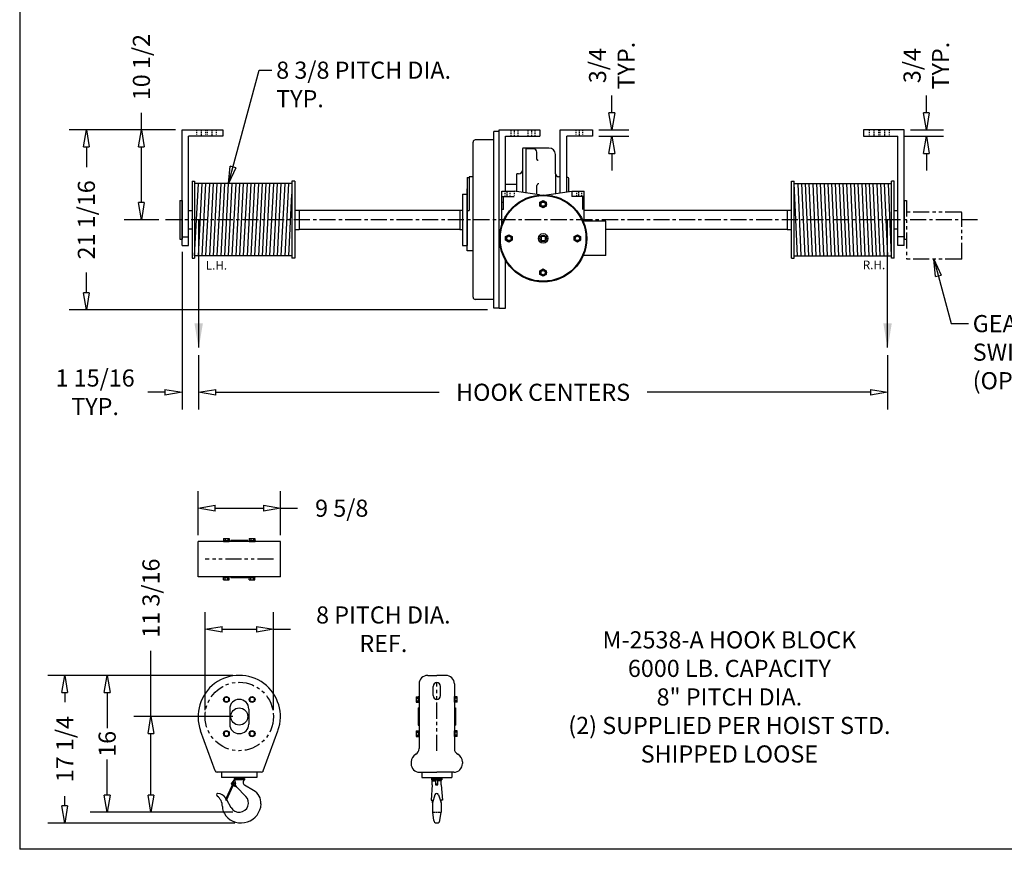
# Model space of a CAD drawing. Extents: x 0 to 310, y 0 to 180.
# Drawn here: x 0 to 115, y 0 to 97 of the extents above; entities that cross this region are included whole.
import ezdxf

# ---------------------------------------------------------------- set-up
doc = ezdxf.new("R2010")
doc.units = 0
doc.header["$LTSCALE"] = 0.25
doc.header["$MEASUREMENT"] = 0
doc.header["$PDMODE"] = 3
doc.header["$PDSIZE"] = 0.125
for name, pattern in [('CENTER', [2, 1.25, -0.25, 0.25, -0.25]), ('HIDDEN', [0.375, 0.25, -0.125]), ('PHANTOM', [2.5, 1.25, -0.25, 0.25, -0.25, 0.25, -0.25])]:
    doc.linetypes.add(name, pattern=pattern)
doc.layers.get('0').update_dxf_attribs({"linetype": 'CONTINUOUS'})
doc.layers.get('DEFPOINTS').update_dxf_attribs({"linetype": 'CONTINUOUS'})
for name, color, linetype in [('BORDER', 33, 'CONTINUOUS'), ('DIMENSIONS', 1, 'CONTINUOUS'), ('HOIST-BC163', 1, 'CONTINUOUS'), ('M-2538-A', 1, 'CONTINUOUS')]:
    doc.layers.add(name, color=color, linetype=linetype)
doc.dimstyles.new('BSIZE-FULL 20', dxfattribs={"dimscale": 16, "dimtxt": 0.125, "dimasz": 0.125, "dimexe": 0.125, "dimexo": 0.046875, "dimgap": 0.03125, "dimtad": 0, "dimdec": 4, "dimzin": 4, "dimdsep": 46, "dimlunit": 5, "dimtxsty": 'Standard', "dimblk": 'CLOSEDBLANK', "dimcen": 0.09375, "dimclrt": 1, "dimadec": 0, "dimazin": 1, "dimtfac": 1, "dimtdec": 4, "dimtofl": 0, "dimtmove": 0, "dimatfit": 3, "dimldrblk": 'CLOSEDBLANK', "dimfxl": 0, "dimfrac": 2, "dimtolj": 1, "dimtzin": 0, "dimarcsym": 0})

# ---------------------------------------------------------------- blocks, each defined once
blk = doc.blocks.new('M2538A-TOP')
at = {"layer": 'M-2538-A'}
for p, q in [((-1.83, 2.39), (-1.18, 2.39)), ((-1.83, 2.39), (-1.83, 2.15)), ((-1.66, 2.39), (-1.66, 2.15)), ((-1.34, 2.39), (-1.34, 2.15)), ((-1.18, 2.39), (-1.18, 2.15)), ((1.17, 2.39), (1.17, 2.15)), ((1.17, 2.39), (1.82, 2.39)), ((1.34, 2.39), (1.34, 2.15)), ((1.66, 2.39), (1.66, 2.15)), ((1.82, 2.39), (1.82, 2.15)), ((-4.81, -2.07), (-4.81, 2.05)), ((4.81, 2.05), (-4.81, 2.05)), ((-1.84, 2.15), (-1.16, 2.15)), ((-1.84, 2.15), (-1.84, 2.05)), ((-1.84, 2.05), (-1.16, 2.05)), ((-1.83, 2.15), (-1.18, 2.15)), ((-1.16, 2.15), (-1.16, 2.05)), ((-1, 2.05), (-1, 2.18)), ((1, 2.18), (-1, 2.18)), ((1, 2.05), (1, 2.18)), ((1.16, 2.15), (1.16, 2.05)), ((1.16, 2.15), (1.84, 2.15)), ((1.16, 2.05), (1.84, 2.05)), ((1.17, 2.15), (1.82, 2.15)), ((1.84, 2.15), (1.84, 2.05)), ((4.81, -2.07), (4.81, 2.05)), ((4.81, -2.07), (-4.81, -2.07)), ((-1.84, -2.07), (-1.16, -2.07)), ((-1.84, -2.17), (-1.84, -2.07)), ((-1.84, -2.17), (-1.16, -2.17)), ((-1.83, -2.17), (-1.18, -2.17)), ((-1.83, -2.41), (-1.83, -2.17)), ((-1.66, -2.41), (-1.66, -2.17)), ((-1.34, -2.41), (-1.34, -2.17)), ((-1.18, -2.41), (-1.18, -2.17)), ((-1.16, -2.17), (-1.16, -2.07)), ((-1, -2.07), (-1, -2.2)), ((1, -2.2), (-1, -2.2)), ((1, -2.07), (1, -2.2)), ((1.16, -2.17), (1.16, -2.07)), ((1.16, -2.07), (1.84, -2.07)), ((1.16, -2.17), (1.84, -2.17)), ((1.17, -2.41), (1.17, -2.17)), ((1.17, -2.17), (1.82, -2.17)), ((1.34, -2.41), (1.34, -2.17)), ((1.66, -2.41), (1.66, -2.17)), ((1.82, -2.41), (1.82, -2.17)), ((1.84, -2.17), (1.84, -2.07)), ((-1.83, -2.41), (-1.18, -2.41)), ((1.17, -2.41), (1.82, -2.41))]:
    blk.add_line(p, q, dxfattribs=at)
at = {"layer": 'M-2538-A', "color": 1, "linetype": 'PHANTOM', "ltscale": 6}
blk.add_line((4, 0), (-4, 0), dxfattribs=at)
blk = doc.blocks.new('M2538A-FRONT')
at = {"layer": 'M-2538-A'}
for p, q in [((-1.5, 2.32), (-1.78, 2.16)), ((-1.22, 2.16), (-1.5, 2.32)), ((1.5, 2.32), (1.22, 2.16)), ((1.78, 2.16), (1.5, 2.32)), ((-1.78, 2.16), (-1.78, 1.84)), ((-1.78, 1.84), (-1.5, 1.67)), ((-1.5, 1.67), (-1.22, 1.84)), ((-1.22, 1.84), (-1.22, 2.16)), ((1.22, 2.16), (1.22, 1.84)), ((1.22, 1.84), (1.5, 1.67)), ((1.5, 1.67), (1.78, 1.84)), ((1.78, 1.84), (1.78, 2.16)), ((-1.12, 0.88), (-1.12, -0.88)), ((1.12, 0.88), (1.12, -0.88)), ((1.12, 0.88), (1.12, -0.88)), ((-2.81, -6.34), (-4.52, -1.65)), ((-1.5, -1.68), (-1.78, -1.84)), ((-1.78, -1.84), (-1.78, -2.16)), ((-1.78, -2.16), (-1.5, -2.33)), ((-1.22, -1.84), (-1.5, -1.68)), ((-1.5, -2.33), (-1.22, -2.16)), ((-1.22, -2.16), (-1.22, -1.84)), ((1.5, -1.68), (1.22, -1.84)), ((1.22, -1.84), (1.22, -2.16)), ((1.22, -2.16), (1.5, -2.33)), ((1.78, -1.84), (1.5, -1.68)), ((1.5, -2.33), (1.78, -2.16)), ((1.78, -2.16), (1.78, -1.84)), ((2.81, -6.34), (4.52, -1.65)), ((2.58, -6.5), (-2.58, -6.5)), ((-2.06, -6.5), (-2.06, -7.12)), ((2.06, -6.5), (2.06, -7.12)), ((2.06, -7.12), (-2.06, -7.12)), ((-0.83, -8), (-1.62, -9.69)), ((-0.6, -7.4), (-0.85, -7.75)), ((0, -7.24), (-0.6, -7.24)), ((-0.6, -7.24), (-0.6, -7.4)), ((0.6, -7.4), (-0.6, -7.4)), ((-0.51, -7.24), (-0.51, -7.12)), ((0, -7.24), (0.6, -7.24)), ((0.51, -7.24), (0.51, -7.12)), ((0.6, -7.24), (0.6, -7.4)), ((1.68, -8.63), (0.6, -8.01)), ((-2.66, -9.09), (-2.66, -9.12)), ((-2.52, -8.99), (-2.55, -8.99)), ((-1.49, -9.76), (-0.7, -8.07)), ((-0.72, -8.06), (-0.34, -8.23)), ((0.77, -9.34), (-0.34, -8.23)), ((-1.62, -9.69), (-1.49, -9.76)), ((-1.56, -9.57), (-1.58, -9.53)), ((-0.94, -10.65), (-1.47, -9.72))]:
    blk.add_line(p, q, dxfattribs=at)
at = {"layer": 'M-2538-A', "color": 1, "linetype": 'PHANTOM', "ltscale": 6}
blk.add_circle((0, 0), 4, dxfattribs=at)
at = {"layer": 'M-2538-A'}
for centre, radius in [((-1.5, 2), 0.34), ((1.5, 2), 0.34), ((-1.5, 2), 0.281), ((1.5, 2), 0.281), ((0, 0), 1), ((-1.5, -2), 0.34), ((-1.5, -2), 0.281), ((1.5, -2), 0.34), ((1.5, -2), 0.281), ((-0.69, -7.87), 0.199), ((-0.69, -7.87), 0.0768)]:
    blk.add_circle(centre, radius, dxfattribs=at)
for centre, radius, start, end in [((0, 0), 4.81, 339.9422, 200.0578), ((0, 0.88), 1.12, 0, 180), ((0, -0.88), 1.12, 180, 0), ((-2.58, -6.25), 0.25, 200.0578, 270), ((2.58, -6.25), 0.25, 270, 339.9422), ((-0.81, -7.7), 0.37, 343.9365, 55.6441), ((-0.03, -7.93), 0.433, 163.9365, 225), ((0.81, -7.7), 0.37, 124.3559, 235.6441), ((-2.55, -9.09), 0.108, 90, 180), ((-2.44, -9.12), 0.217, 180, 232.6914), ((-2.52, -10.07), 1.08, 30, 90), ((0.81, -10.13), 1.73, 357.1629, 60), ((-3.49, -10.5), 1.52, 0.2003, 52.6914), ((0.22, -10.1), 2.33, 219.5238, 357.1629), ((0, -10.1), 1.08, 210, 45), ((-0.24, -10.49), 1.73, 180.2003, 219.5238)]:
    blk.add_arc(centre, radius, start, end, dxfattribs=at)
blk = doc.blocks.new('M2538A-SIDE')
at = {"layer": 'M-2538-A'}
for p, q in [((-1.07, 4.81), (-0.01, 4.81)), ((1.05, 4.81), (-0.01, 4.81)), ((-2.07, 3.81), (-2.07, -3.75)), ((-0.44, 2.44), (-0.44, 3.52)), ((0.44, 2.44), (0.44, 3.52)), ((2.05, 3.81), (2.05, -3.75)), ((-2.41, 2.32), (-2.17, 2.32)), ((-2.41, 2.32), (-2.41, 1.67)), ((-2.17, 2.34), (-2.07, 2.34)), ((-2.17, 2.34), (-2.17, 1.66)), ((-2.17, 2.32), (-2.17, 1.67)), ((-2.07, 2.34), (-2.07, 1.66)), ((2.15, 2.34), (2.05, 2.34)), ((2.05, 1.66), (2.05, 2.34)), ((2.15, 1.66), (2.15, 2.34)), ((2.15, 1.67), (2.15, 2.32)), ((2.39, 2.32), (2.15, 2.32)), ((2.39, 1.67), (2.39, 2.32)), ((-2.41, 2.16), (-2.17, 2.16)), ((-2.41, 1.84), (-2.17, 1.84)), ((-2.41, 1.67), (-2.17, 1.67)), ((-2.17, 1.66), (-2.07, 1.66)), ((2.15, 1.66), (2.05, 1.66)), ((2.39, 2.16), (2.15, 2.16)), ((2.39, 1.84), (2.15, 1.84)), ((2.39, 1.67), (2.15, 1.67)), ((-2.2, 1), (-2.07, 1)), ((-2.2, 1), (-2.2, -1)), ((2.05, 1), (2.18, 1)), ((2.18, 1), (2.18, -1)), ((-2.2, -1), (-2.07, -1)), ((2.05, -1), (2.18, -1)), ((-2.41, -1.68), (-2.17, -1.68)), ((-2.41, -1.68), (-2.41, -2.33)), ((-2.41, -1.84), (-2.17, -1.84)), ((-2.41, -2.16), (-2.17, -2.16)), ((-2.17, -1.66), (-2.17, -2.34)), ((-2.17, -1.66), (-2.07, -1.66)), ((-2.17, -1.68), (-2.17, -2.33)), ((-2.07, -1.66), (-2.07, -2.34)), ((2.05, -2.34), (2.05, -1.66)), ((2.15, -1.66), (2.05, -1.66)), ((2.15, -2.34), (2.15, -1.66)), ((2.15, -2.33), (2.15, -1.68)), ((2.39, -1.68), (2.15, -1.68)), ((2.39, -1.84), (2.15, -1.84)), ((2.39, -2.16), (2.15, -2.16)), ((2.39, -2.33), (2.39, -1.68)), ((-2.41, -2.33), (-2.17, -2.33)), ((-2.17, -2.34), (-2.07, -2.34)), ((2.15, -2.34), (2.05, -2.34)), ((2.39, -2.33), (2.15, -2.33)), ((-3.01, -5.3), (-3.01, -5.5)), ((2.99, -5.3), (2.99, -5.5)), ((-2.01, -6.5), (-0.01, -6.5)), ((-1.76, -6.5), (-1.76, -7.12)), ((1.99, -6.5), (-0.01, -6.5)), ((1.74, -6.5), (1.74, -7.12)), ((-1.76, -7.12), (1.74, -7.12)), ((-0.54, -7.96), (-0.68, -9.76)), ((-0.61, -7.24), (-0.61, -7.4)), ((-0.61, -7.24), (0.59, -7.24)), ((-0.61, -7.4), (0.54, -7.4)), ((-0.54, -7.96), (-0.54, -7.52)), ((-0.54, -7.52), (-0.14, -7.52)), ((-0.52, -7.12), (-0.52, -7.24)), ((-0.46, -7.52), (-0.46, -7.51)), ((0.12, -7.4), (-0.14, -7.4)), ((-0.14, -7.4), (-0.14, -7.96)), ((-0.14, -7.85), (0.12, -7.85)), ((-0.14, -7.96), (0.12, -7.96)), ((0.12, -7.96), (0.12, -7.4)), ((0.52, -7.52), (0.12, -7.52)), ((0.44, -7.52), (0.44, -7.51)), ((0.5, -7.12), (0.5, -7.24)), ((0.52, -7.96), (0.52, -7.52)), ((0.52, -7.96), (0.66, -9.76)), ((0.54, -7.4), (0.59, -7.4)), ((0.59, -7.24), (0.59, -7.4)), ((-0.23, -9.14), (-0.52, -10.1)), ((-0.02, -8.99), (0, -8.99)), ((0.21, -9.14), (0.5, -10.1)), ((-0.68, -9.76), (-0.41, -9.76)), ((-0.52, -10.1), (-0.51, -9.76)), ((-0.52, -10.1), (-0.52, -11.19)), ((0.66, -9.76), (0.4, -9.76)), ((0.5, -10.1), (0.49, -9.76)), ((0.5, -10.1), (0.5, -11.19)), ((-0.52, -11.19), (-0.38, -12.16)), ((0.36, -12.16), (0.5, -11.19)), ((-0.05, -12.43), (0.04, -12.43))]:
    blk.add_line(p, q, dxfattribs=at)
at = {"layer": 'M-2538-A', "color": 1, "linetype": 'PHANTOM', "ltscale": 6}
blk.add_line((0, -4), (0, 4), dxfattribs=at)
at = {"layer": 'M-2538-A', "linetype": 'CENTER'}
blk.add_line((-0.52, -11.19), (0.5, -11.19), dxfattribs=at)
at = {"layer": 'M-2538-A'}
for centre, radius, start, end in [((-1.07, 3.81), 1, 90, 180), ((1.05, 3.81), 1, 0, 90), ((0, 3.52), 0.438, 0, 180), ((0, 2.44), 0.438, 180, 0), ((-2.01, -5.3), 1, 117.664, 180), ((-2.82, -3.75), 0.75, 297.664, 0), ((2.8, -3.75), 0.75, 180, 242.336), ((1.99, -5.3), 1, 0, 62.336), ((-2.01, -5.5), 1, 180, 270), ((1.99, -5.5), 1, 270, 0), ((-0.56, -7.51), 0.108, 358.563, 90), ((0.54, -7.51), 0.108, 90, 181.437), ((-0.02, -9.2), 0.217, 90, 163.0561), ((0, -9.2), 0.217, 16.9439, 90), ((-0.05, -12.11), 0.325, 188.4918, 270), ((0.04, -12.11), 0.325, 270, 351.5082)]:
    blk.add_arc(centre, radius, start, end, dxfattribs=at)
blk = doc.blocks.new('_ClosedBlank')
at = {"color": 0, "linetype": 'ByBlock', "lineweight": -2}
for p, q in [((-1, 0.167), (0, 0)), ((-1, 0.167), (-1, -0.167)), ((0, 0), (-1, -0.167))]:
    blk.add_line(p, q, dxfattribs=at)
blk = doc.blocks.new('*D4')
at = {"layer": 'DEFPOINTS', "color": 0}
for p in [(30.69, 39.85), (21.06, 35.96), (30.69, 35.96)]:
    blk.add_point(p, dxfattribs=at)
at = {"layer": 'DIMENSIONS', "color": 0, "lineweight": -2}
for p, q in [((21.06, 36.71), (21.06, 41.85)), ((30.69, 36.71), (30.69, 41.85)), ((23.06, 39.85), (28.69, 39.85)), ((30.69, 39.85), (32.69, 39.85))]:
    blk.add_line(p, q, dxfattribs=at)
at = {"layer": 'DIMENSIONS', "color": 0, "lineweight": -2, "xscale": 2, "yscale": 2, "zscale": 2, "rotation": 180}
blk.add_blockref('_ClosedBlank', (21.06, 39.85), dxfattribs=at)
at = {"layer": 'DIMENSIONS', "color": 0, "lineweight": -2, "xscale": 2, "yscale": 2, "zscale": 2}
blk.add_blockref('_ClosedBlank', (30.69, 39.85), dxfattribs=at)
at = {"layer": 'DIMENSIONS', "color": 1, "insert": (37.85, 39.85), "char_height": 2, "attachment_point": 5}
blk.add_mtext('\\A1;9 5/8', dxfattribs=at)
blk = doc.blocks.new('*D5')
at = {"layer": 'DEFPOINTS', "color": 0}
for p in [(5.49, 20.32), (25.88, 20.32), (26.09, 3.07)]:
    blk.add_point(p, dxfattribs=at)
at = {"layer": 'DIMENSIONS', "color": 0, "lineweight": -2}
for p, q in [((25.13, 20.32), (3.49, 20.32)), ((5.49, 18.32), (5.49, 17.2)), ((5.49, 5.07), (5.49, 6.2)), ((25.34, 3.07), (3.49, 3.07))]:
    blk.add_line(p, q, dxfattribs=at)
at = {"layer": 'DIMENSIONS', "color": 0, "lineweight": -2, "xscale": 2, "yscale": 2, "zscale": 2}
for p, rotation in [((5.49, 20.32), 90), ((5.49, 3.07), 270)]:
    blk.add_blockref('_ClosedBlank', p, dxfattribs=dict(at, rotation=rotation))
at = {"layer": 'DIMENSIONS', "color": 1, "insert": (5.49, 11.7), "char_height": 2, "attachment_point": 5, "rotation": 90}
blk.add_mtext('\\A1;17 1/4', dxfattribs=at)
blk = doc.blocks.new('*D6')
at = {"layer": 'DEFPOINTS', "color": 0}
for p in [(10.44, 20.32), (25.88, 20.32), (25.88, 4.32)]:
    blk.add_point(p, dxfattribs=at)
at = {"layer": 'DIMENSIONS', "color": 0, "lineweight": -2}
for p, q in [((25.13, 20.32), (8.44, 20.32)), ((10.44, 18.32), (10.44, 14.16)), ((10.44, 6.32), (10.44, 10.49)), ((25.13, 4.32), (8.44, 4.32))]:
    blk.add_line(p, q, dxfattribs=at)
at = {"layer": 'DIMENSIONS', "color": 0, "lineweight": -2, "xscale": 2, "yscale": 2, "zscale": 2}
for p, rotation in [((10.44, 20.32), 90), ((10.44, 4.32), 270)]:
    blk.add_blockref('_ClosedBlank', p, dxfattribs=dict(at, rotation=rotation))
at = {"layer": 'DIMENSIONS', "color": 1, "insert": (10.44, 12.32), "char_height": 2, "attachment_point": 5, "rotation": 90}
blk.add_mtext('\\A1;16', dxfattribs=at)
blk = doc.blocks.new('*D7')
at = {"layer": 'DEFPOINTS', "color": 0}
for p in [(15.56, 15.51), (25.88, 15.51), (25.88, 4.32)]:
    blk.add_point(p, dxfattribs=at)
at = {"layer": 'DIMENSIONS', "color": 0, "lineweight": -2}
for p, q in [((15.56, 15.51), (15.56, 23.18)), ((25.13, 15.51), (13.56, 15.51)), ((15.56, 6.32), (15.56, 13.51)), ((25.13, 4.32), (13.56, 4.32))]:
    blk.add_line(p, q, dxfattribs=at)
at = {"layer": 'DIMENSIONS', "color": 0, "lineweight": -2, "xscale": 2, "yscale": 2, "zscale": 2}
for p, rotation in [((15.56, 15.51), 90), ((15.56, 4.32), 270)]:
    blk.add_blockref('_ClosedBlank', p, dxfattribs=dict(at, rotation=rotation))
at = {"layer": 'DIMENSIONS', "color": 1, "insert": (15.56, 29.34), "char_height": 2, "attachment_point": 5, "rotation": 90}
blk.add_mtext('\\A1;11 3/16', dxfattribs=at)
blk = doc.blocks.new('*D8')
at = {"layer": 'DEFPOINTS', "color": 0}
for p in [(29.88, 25.71), (21.88, 15.51), (29.88, 15.51)]:
    blk.add_point(p, dxfattribs=at)
at = {"layer": 'DIMENSIONS', "color": 0, "lineweight": -2}
for p, q in [((21.88, 16.26), (21.88, 27.71)), ((29.88, 16.26), (29.88, 27.71)), ((23.88, 25.71), (27.88, 25.71)), ((29.88, 25.71), (31.88, 25.71))]:
    blk.add_line(p, q, dxfattribs=at)
at = {"layer": 'DIMENSIONS', "color": 0, "lineweight": -2, "xscale": 2, "yscale": 2, "zscale": 2, "rotation": 180}
blk.add_blockref('_ClosedBlank', (21.88, 25.71), dxfattribs=at)
at = {"layer": 'DIMENSIONS', "color": 0, "lineweight": -2, "xscale": 2, "yscale": 2, "zscale": 2}
blk.add_blockref('_ClosedBlank', (29.88, 25.71), dxfattribs=at)
at = {"layer": 'DIMENSIONS', "color": 1, "insert": (42.71, 25.71), "char_height": 2, "attachment_point": 5}
blk.add_mtext('\\A1;8 PITCH DIA.\\PREF.', dxfattribs=at)
blk = doc.blocks.new('*D41')
at = {"layer": 'DEFPOINTS', "color": 0}
for p in [(21.13, 58.48), (101.63, 58.48), (101.63, 53.39)]:
    blk.add_point(p, dxfattribs=at)
at = {"layer": 'DIMENSIONS', "color": 0, "lineweight": -2}
for p, q in [((21.13, 57.73), (21.13, 51.39)), ((101.63, 57.73), (101.63, 51.39)), ((23.13, 53.39), (49.22, 53.39)), ((99.63, 53.39), (73.55, 53.39))]:
    blk.add_line(p, q, dxfattribs=at)
at = {"layer": 'DIMENSIONS', "color": 0, "lineweight": -2, "xscale": 2, "yscale": 2, "zscale": 2, "rotation": 180}
blk.add_blockref('_ClosedBlank', (21.13, 53.39), dxfattribs=at)
at = {"layer": 'DIMENSIONS', "color": 0, "lineweight": -2, "xscale": 2, "yscale": 2, "zscale": 2}
blk.add_blockref('_ClosedBlank', (101.63, 53.39), dxfattribs=at)
at = {"layer": 'DIMENSIONS', "color": 1, "insert": (61.38, 53.39), "char_height": 2, "attachment_point": 5}
blk.add_mtext('\\A1;HOOK CENTERS', dxfattribs=at)
blk = doc.blocks.new('*D42')
at = {"layer": 'DEFPOINTS', "color": 0}
for p in [(19.19, 70.55), (21.13, 58.48), (19.19, 53.39)]:
    blk.add_point(p, dxfattribs=at)
at = {"layer": 'DIMENSIONS', "color": 0, "lineweight": -2}
for p, q in [((19.19, 69.8), (19.19, 51.39)), ((21.13, 57.73), (21.13, 51.39)), ((17.19, 53.39), (15.19, 53.39)), ((23.13, 53.39), (25.13, 53.39))]:
    blk.add_line(p, q, dxfattribs=at)
at = {"layer": 'DIMENSIONS', "color": 0, "lineweight": -2, "xscale": 2, "yscale": 2, "zscale": 2}
blk.add_blockref('_ClosedBlank', (19.19, 53.39), dxfattribs=at)
at = {"layer": 'DIMENSIONS', "color": 0, "lineweight": -2, "xscale": 2, "yscale": 2, "zscale": 2, "rotation": 180}
blk.add_blockref('_ClosedBlank', (21.13, 53.39), dxfattribs=at)
at = {"layer": 'DIMENSIONS', "color": 1, "insert": (9.03, 53.39), "char_height": 2, "attachment_point": 5}
blk.add_mtext('\\A1;1 15/16\\PTYP.', dxfattribs=at)
blk = doc.blocks.new('*D43')
at = {"layer": 'DEFPOINTS', "color": 0}
for p in [(19.19, 84.05), (14.44, 73.55), (17.21, 73.55)]:
    blk.add_point(p, dxfattribs=at)
at = {"layer": 'DIMENSIONS', "color": 0, "lineweight": -2}
for p, q in [((14.44, 84.05), (14.44, 86.05)), ((18.44, 84.05), (12.44, 84.05)), ((14.44, 75.55), (14.44, 82.05)), ((16.46, 73.55), (12.44, 73.55))]:
    blk.add_line(p, q, dxfattribs=at)
at = {"layer": 'DIMENSIONS', "color": 0, "lineweight": -2, "xscale": 2, "yscale": 2, "zscale": 2}
for p, rotation in [((14.44, 84.05), 90), ((14.44, 73.55), 270)]:
    blk.add_blockref('_ClosedBlank', p, dxfattribs=dict(at, rotation=rotation))
at = {"layer": 'DIMENSIONS', "color": 1, "insert": (14.44, 91.38), "char_height": 2, "attachment_point": 5, "rotation": 90}
blk.add_mtext('\\A1;10 1/2', dxfattribs=at)
blk = doc.blocks.new('*D44')
at = {"layer": 'DEFPOINTS', "color": 0}
for p in [(19.19, 84.05), (8.01, 63.01), (55.63, 63.01)]:
    blk.add_point(p, dxfattribs=at)
at = {"layer": 'DIMENSIONS', "color": 0, "lineweight": -2}
for p, q in [((18.44, 84.05), (6.01, 84.05)), ((8.01, 82.05), (8.01, 79.7)), ((8.01, 65.01), (8.01, 67.37)), ((54.88, 63.01), (6.01, 63.01))]:
    blk.add_line(p, q, dxfattribs=at)
at = {"layer": 'DIMENSIONS', "color": 0, "lineweight": -2, "xscale": 2, "yscale": 2, "zscale": 2}
for p, rotation in [((8.01, 84.05), 90), ((8.01, 63.01), 270)]:
    blk.add_blockref('_ClosedBlank', p, dxfattribs=dict(at, rotation=rotation))
at = {"layer": 'DIMENSIONS', "color": 1, "insert": (8.01, 73.53), "char_height": 2, "attachment_point": 5, "rotation": 90}
blk.add_mtext('\\A1;21 1/16', dxfattribs=at)
blk = doc.blocks.new('*D45')
at = {"layer": 'DEFPOINTS', "color": 0}
for p in [(67.13, 84.05), (69.41, 84.05), (67.13, 83.3)]:
    blk.add_point(p, dxfattribs=at)
at = {"layer": 'DIMENSIONS', "color": 0, "lineweight": -2}
for p, q in [((69.41, 86.05), (69.41, 88.05)), ((67.88, 84.05), (71.41, 84.05)), ((67.88, 83.3), (71.41, 83.3)), ((69.41, 81.3), (69.41, 79.3))]:
    blk.add_line(p, q, dxfattribs=at)
at = {"layer": 'DIMENSIONS', "color": 0, "lineweight": -2, "xscale": 2, "yscale": 2, "zscale": 2}
for p, rotation in [((69.41, 84.05), 270), ((69.41, 83.3), 90)]:
    blk.add_blockref('_ClosedBlank', p, dxfattribs=dict(at, rotation=rotation))
at = {"layer": 'DIMENSIONS', "color": 1, "insert": (69.41, 91.55), "char_height": 2, "attachment_point": 5, "rotation": 90}
blk.add_mtext('\\A1;3/4\\PTYP.', dxfattribs=at)
blk = doc.blocks.new('*D46')
at = {"layer": 'DEFPOINTS', "color": 0}
for p in [(103.57, 84.05), (106.16, 84.05), (102.82, 83.3)]:
    blk.add_point(p, dxfattribs=at)
at = {"layer": 'DIMENSIONS', "color": 0, "lineweight": -2}
for p, q in [((106.16, 86.05), (106.16, 88.05)), ((104.32, 84.05), (108.16, 84.05)), ((103.57, 83.3), (108.16, 83.3)), ((106.16, 81.3), (106.16, 79.3))]:
    blk.add_line(p, q, dxfattribs=at)
at = {"layer": 'DIMENSIONS', "color": 0, "lineweight": -2, "xscale": 2, "yscale": 2, "zscale": 2}
for p, rotation in [((106.16, 84.05), 270), ((106.16, 83.3), 90)]:
    blk.add_blockref('_ClosedBlank', p, dxfattribs=dict(at, rotation=rotation))
at = {"layer": 'DIMENSIONS', "color": 1, "insert": (106.16, 91.55), "char_height": 2, "attachment_point": 5, "rotation": 90}
blk.add_mtext('\\A1;3/4\\PTYP.', dxfattribs=at)
blk = doc.blocks.new('BC163-FRONT')
at = {"layer": 'HOIST-BC163', "color": 1}
for p, q in [((-42.75, -0.82), (-42.75, 12.68)), ((-42.75, -0.82), (-42.75, 12.68)), ((-42.75, 12.68), (-42, 12.68)), ((-42.75, 12.68), (-42, 12.68)), ((-42, 12.68), (-38, 12.68)), ((-42, 12.68), (-38, 12.68)), ((-38, 12.68), (-38, 11.93)), ((-38, 12.68), (-38, 11.93)), ((40.88, 12.68), (36.88, 12.68)), ((40.88, 12.68), (36.88, 12.68)), ((36.88, 12.68), (36.88, 11.93)), ((36.88, 12.68), (36.88, 11.93)), ((41.62, 12.68), (40.88, 12.68)), ((41.62, 12.68), (40.88, 12.68)), ((41.62, -0.82), (41.62, 12.68)), ((41.62, -0.82), (41.62, 12.68)), ((-42, -0.82), (-42, 11.93)), ((-42, -0.82), (-42, 11.93)), ((-38, 11.93), (-42, 11.93)), ((-38, 11.93), (-42, 11.93)), ((36.88, 11.93), (40.88, 11.93)), ((36.88, 11.93), (40.88, 11.93)), ((40.88, -0.82), (40.88, 11.93)), ((40.88, -0.82), (40.88, 11.93)), ((-41.59, 6.68), (-41.59, -2.32)), ((-41.59, 6.68), (-41.59, -2.32)), ((-41.59, 6.68), (-41.28, 6.68)), ((-41.59, 6.68), (-41.28, 6.68)), ((-41.28, 6.68), (-41.28, -2.32)), ((-41.28, 6.68), (-41.28, -2.32)), ((-41.28, -2.04), (-40.84, 6.41)), ((-41.28, -2.04), (-40.84, 6.41)), ((-40.84, -2.04), (-40.4, 6.41)), ((-40.84, -2.04), (-40.4, 6.41)), ((-40.4, -2.04), (-39.96, 6.41)), ((-40.4, -2.04), (-39.96, 6.41)), ((-39.96, -2.04), (-39.52, 6.41)), ((-39.96, -2.04), (-39.52, 6.41)), ((-39.52, -2.04), (-39.08, 6.41)), ((-39.52, -2.04), (-39.08, 6.41)), ((-39.08, -2.04), (-38.64, 6.41)), ((-39.08, -2.04), (-38.64, 6.41)), ((-38.64, -2.04), (-38.2, 6.41)), ((-38.64, -2.04), (-38.2, 6.41)), ((-38.2, -2.04), (-37.76, 6.41)), ((-38.2, -2.04), (-37.76, 6.41)), ((-37.76, -2.04), (-37.32, 6.41)), ((-37.76, -2.04), (-37.32, 6.41)), ((-37.32, -2.04), (-36.88, 6.41)), ((-37.32, -2.04), (-36.88, 6.41)), ((-36.88, -2.04), (-36.44, 6.41)), ((-36.88, -2.04), (-36.44, 6.41)), ((-36.44, -2.04), (-36, 6.41)), ((-36.44, -2.04), (-36, 6.41)), ((-36, -2.04), (-35.56, 6.41)), ((-36, -2.04), (-35.56, 6.41)), ((-35.56, -2.04), (-35.12, 6.41)), ((-35.56, -2.04), (-35.12, 6.41)), ((-35.12, -2.04), (-34.68, 6.41)), ((-35.12, -2.04), (-34.68, 6.41)), ((-34.68, -2.04), (-34.24, 6.41)), ((-34.68, -2.04), (-34.24, 6.41)), ((-34.24, -2.04), (-33.8, 6.41)), ((-34.24, -2.04), (-33.8, 6.41)), ((-33.8, -2.04), (-33.36, 6.41)), ((-33.8, -2.04), (-33.36, 6.41)), ((-33.36, -2.04), (-32.92, 6.41)), ((-33.36, -2.04), (-32.92, 6.41)), ((-32.92, -2.04), (-32.48, 6.41)), ((-32.92, -2.04), (-32.48, 6.41)), ((-32.48, -2.04), (-32.04, 6.41)), ((-32.48, -2.04), (-32.04, 6.41)), ((-32.04, -2.04), (-31.6, 6.41)), ((-32.04, -2.04), (-31.6, 6.41)), ((-31.6, -2.04), (-31.16, 6.41)), ((-31.6, -2.04), (-31.16, 6.41)), ((-31.16, -2.04), (-30.72, 6.41)), ((-31.16, -2.04), (-30.72, 6.41)), ((-30.72, -2.04), (-30.28, 6.41)), ((-30.72, -2.04), (-30.28, 6.41)), ((-29.91, 6.68), (-29.91, -2.32)), ((-29.91, 6.68), (-29.91, -2.32)), ((-29.59, 6.68), (-29.91, 6.68)), ((-29.59, 6.68), (-29.91, 6.68)), ((-29.59, 6.68), (-29.59, -2.32)), ((-29.59, 6.68), (-29.59, -2.32)), ((28.47, -2.32), (28.47, 6.68)), ((28.47, -2.32), (28.47, 6.68)), ((28.47, 6.68), (28.78, 6.68)), ((28.47, 6.68), (28.78, 6.68)), ((28.78, -2.32), (28.78, 6.68)), ((28.78, -2.32), (28.78, 6.68)), ((29.16, -2.04), (28.78, 6.41)), ((29.16, -2.04), (28.78, 6.41)), ((29.6, -2.04), (29.22, 6.41)), ((29.6, -2.04), (29.22, 6.41)), ((30.04, -2.04), (29.66, 6.41)), ((30.04, -2.04), (29.66, 6.41)), ((30.48, -2.04), (30.1, 6.41)), ((30.48, -2.04), (30.1, 6.41)), ((30.92, -2.04), (30.54, 6.41)), ((30.92, -2.04), (30.54, 6.41)), ((31.36, -2.04), (30.98, 6.41)), ((31.36, -2.04), (30.98, 6.41)), ((31.8, -2.04), (31.42, 6.41)), ((31.8, -2.04), (31.42, 6.41)), ((32.24, -2.04), (31.86, 6.41)), ((32.24, -2.04), (31.86, 6.41)), ((32.68, -2.04), (32.3, 6.41)), ((32.68, -2.04), (32.3, 6.41)), ((33.12, -2.04), (32.74, 6.41)), ((33.12, -2.04), (32.74, 6.41)), ((33.56, -2.04), (33.18, 6.41)), ((33.56, -2.04), (33.18, 6.41)), ((34, -2.04), (33.62, 6.41)), ((34, -2.04), (33.62, 6.41)), ((34.44, -2.04), (34.06, 6.41)), ((34.44, -2.04), (34.06, 6.41)), ((34.88, -2.04), (34.5, 6.41)), ((34.88, -2.04), (34.5, 6.41)), ((35.32, -2.04), (34.94, 6.41)), ((35.32, -2.04), (34.94, 6.41)), ((35.76, -2.04), (35.38, 6.41)), ((35.76, -2.04), (35.38, 6.41)), ((36.2, -2.04), (35.82, 6.41)), ((36.2, -2.04), (35.82, 6.41)), ((36.64, -2.04), (36.26, 6.41)), ((36.64, -2.04), (36.26, 6.41)), ((37.08, -2.04), (36.7, 6.41)), ((37.08, -2.04), (36.7, 6.41)), ((37.52, -2.04), (37.14, 6.41)), ((37.52, -2.04), (37.14, 6.41)), ((37.96, -2.04), (37.58, 6.41)), ((37.96, -2.04), (37.58, 6.41)), ((38.4, -2.04), (38.02, 6.41)), ((38.4, -2.04), (38.02, 6.41)), ((38.84, -2.04), (38.46, 6.41)), ((38.84, -2.04), (38.46, 6.41)), ((39.28, -2.04), (38.9, 6.41)), ((39.28, -2.04), (38.9, 6.41)), ((39.72, -2.04), (39.34, 6.41)), ((39.72, -2.04), (39.34, 6.41)), ((40.16, -2.04), (39.78, 6.41)), ((40.16, -2.04), (39.78, 6.41)), ((40.16, -2.32), (40.16, 6.68)), ((40.16, -2.32), (40.16, 6.68)), ((40.47, 6.68), (40.16, 6.68)), ((40.47, 6.68), (40.16, 6.68)), ((40.47, -2.32), (40.47, 6.68)), ((40.47, -2.32), (40.47, 6.68)), ((-30.28, -2.04), (-29.91, 5.16)), ((-30.28, -2.04), (-29.91, 5.16)), ((-43, 4.43), (-43, -0.07)), ((-43, 4.43), (-43, -0.07)), ((-43, 4.43), (-42.75, 4.43)), ((-43, 4.43), (-42.75, 4.43)), ((-42.75, 4.43), (-42.75, -0.07)), ((-42.75, 4.43), (-42.75, -0.07)), ((41.62, 4.43), (41.62, -0.07)), ((41.62, 4.43), (41.62, -0.07)), ((-42.75, 2.97), (-42.75, 1.4)), ((-42.75, 2.97), (-42.75, 1.4)), ((-42, 3.25), (-41.59, 3.25)), ((-41.66, 3.25), (-41.59, 3.25)), ((-29.59, 3.31), (-29.06, 3.31)), ((-29.59, 3.31), (-29.06, 3.31)), ((-29.06, 3.31), (-29.06, 1.06)), ((-29.06, 3.31), (-29.06, 1.06)), ((-29.06, 3.29), (-10.31, 3.29)), ((-29.06, 3.29), (-10.31, 3.29)), ((4.25, 3.29), (27.94, 3.29)), ((4.25, 3.29), (27.94, 3.29)), ((27.94, 3.31), (27.94, 1.06)), ((27.94, 3.31), (27.94, 1.06)), ((27.94, 3.31), (28.47, 3.31)), ((27.94, 3.31), (28.47, 3.31)), ((40.47, 3.25), (40.53, 3.25)), ((40.47, 3.25), (40.88, 3.25)), ((41.62, 2.97), (41.62, 1.4)), ((41.62, 2.97), (41.62, 1.4)), ((-42.75, 0.18), (-42, 0.18)), ((-42.75, 0.18), (-42, 0.18)), ((-42, 1.12), (-41.59, 1.12)), ((-41.66, 1.12), (-41.59, 1.12)), ((-29.59, 1.06), (-29.06, 1.06)), ((-29.59, 1.06), (-29.06, 1.06)), ((-29.06, 1.08), (-10.31, 1.08)), ((-29.06, 1.08), (-10.31, 1.08)), ((6.77, 1.08), (27.94, 1.08)), ((6.77, 1.08), (27.94, 1.08)), ((27.94, 1.06), (28.47, 1.06)), ((27.94, 1.06), (28.47, 1.06)), ((40.47, 1.12), (40.53, 1.12)), ((40.47, 1.12), (40.88, 1.12)), ((41.62, 0.18), (40.88, 0.18)), ((41.62, 0.18), (40.88, 0.18)), ((-43, -0.07), (-42.75, -0.07)), ((-43, -0.07), (-42.75, -0.07)), ((-42.75, -0.82), (-42, -0.82)), ((-42.75, -0.82), (-42, -0.82)), ((41.62, -0.82), (40.88, -0.82)), ((41.62, -0.82), (40.88, -0.82)), ((-41.59, -2.32), (-41.28, -2.32)), ((-41.59, -2.32), (-41.28, -2.32)), ((-29.59, -2.32), (-29.91, -2.32)), ((-29.59, -2.32), (-29.91, -2.32)), ((28.47, -2.32), (28.78, -2.32)), ((28.47, -2.32), (28.78, -2.32)), ((40.47, -2.32), (40.16, -2.32)), ((40.47, -2.32), (40.16, -2.32))]:
    blk.add_line(p, q, dxfattribs=at)
at = {"layer": 'HOIST-BC163', "linetype": 'HIDDEN'}
for p, q in [((-41.03, 11.93), (-41.03, 12.68)), ((-39.97, 11.93), (-39.97, 12.68)), ((-39.78, 11.93), (-39.78, 12.68)), ((-38.72, 11.93), (-38.72, 12.68)), ((-4.34, 12.68), (-4.34, 11.93)), ((-3.53, 12.68), (-3.53, 11.93)), ((-2.34, 12.68), (-2.34, 11.93)), ((-1.53, 12.68), (-1.53, 11.93)), ((3.28, 11.93), (3.28, 12.68)), ((4.09, 11.93), (4.09, 12.68)), ((37.59, 11.93), (37.59, 12.68)), ((38.66, 11.93), (38.66, 12.68)), ((38.84, 11.93), (38.84, 12.68)), ((39.91, 11.93), (39.91, 12.68)), ((-5.03, 5.5), (-5.03, 4.88)), ((-4.47, 5.5), (-4.47, 4.88)), ((-3.94, 5.5), (-3.94, 4.88)), ((-3.94, 5.5), (-3.94, 4.88)), ((3.34, 5.5), (3.34, 4.88)), ((3.91, 5.5), (3.91, 4.88)), ((-5.38, 4.25), (-5.19, 4.25)), ((-5.38, 4.25), (-5.19, 4.25)), ((-5.19, 3.38), (-5.38, 3.38)), ((-5.19, 3.38), (-5.38, 3.38)), ((4.25, 3.38), (4.06, 3.38)), ((4.25, 3.38), (4.06, 3.38))]:
    blk.add_line(p, q, dxfattribs=at)
at = {"layer": 'HOIST-BC163', "linetype": 'CENTER'}
for p, q in [((-40.5, 11.93), (-40.5, 12.68)), ((-39.25, 11.93), (-39.25, 12.68)), ((-3.94, 12.68), (-3.94, 11.93)), ((-1.94, 12.68), (-1.94, 11.93)), ((3.69, 11.93), (3.69, 12.68)), ((38.12, 11.93), (38.12, 12.68)), ((39.38, 11.93), (39.38, 12.68)), ((-4.75, 4.88), (-4.75, 5.5)), ((3.62, 4.88), (3.62, 5.5))]:
    blk.add_line(p, q, dxfattribs=at)
at = {"layer": 'HOIST-BC163'}
for p, q in [((-5.69, -8.13), (-5.69, 12.68)), ((-5.69, -8.13), (-5.69, 12.68)), ((-5.69, 12.68), (-4.94, 12.68)), ((-5.69, 12.68), (-4.94, 12.68)), ((-4.94, 12.68), (-0.94, 12.68)), ((-4.94, 12.68), (-0.94, 12.68)), ((-0.94, 12.68), (-0.94, 11.93)), ((-0.94, 12.68), (-0.94, 11.93)), ((1.44, 5.3), (1.44, 12.68)), ((1.44, 5.3), (1.44, 12.68)), ((1.44, 12.68), (2.19, 12.68)), ((1.44, 12.68), (2.19, 12.68)), ((2.19, 12.68), (5.19, 12.68)), ((2.19, 12.68), (5.19, 12.68)), ((2.19, 12.68), (2.19, 12.68)), ((2.19, 12.68), (2.19, 12.68)), ((5.19, 12.68), (5.19, 11.93)), ((5.19, 12.68), (5.19, 11.93)), ((-6.31, -8.13), (-6.31, 12.5)), ((-6.31, -8.13), (-6.31, 12.5)), ((-5.69, 12.5), (-6.31, 12.5)), ((-5.69, 12.5), (-6.31, 12.5)), ((-5.69, -8.13), (-5.69, 12.5)), ((-5.69, -8.13), (-5.69, 12.5)), ((-4.94, 5.5), (-4.94, 11.93)), ((-4.94, 5.5), (-4.94, 11.93)), ((-4.94, 11.93), (-0.94, 11.93)), ((-4.94, 11.93), (-0.94, 11.93)), ((2.19, 5.41), (2.19, 11.93)), ((2.19, 5.41), (2.19, 11.93)), ((5.19, 11.93), (2.19, 11.93)), ((5.19, 11.93), (2.19, 11.93)), ((-8.75, -6.88), (-8.75, 11.25)), ((-8.75, -6.88), (-8.75, 11.25)), ((-6.31, 11.5), (-8.5, 11.5)), ((-6.31, 11.5), (-8.5, 11.5)), ((-2.94, 5.36), (-2.94, 10.5)), ((-2.94, 5.36), (-2.94, 10.5)), ((-2.56, 10.56), (-2.88, 10.56)), ((-2.56, 10.56), (-2.88, 10.56)), ((-2.56, 5.3), (-2.56, 10.56)), ((-2.56, 5.3), (-2.56, 10.56)), ((-9.44, 7.12), (-9.19, 7.12)), ((-9.44, 7.12), (-9.19, 7.12)), ((-9.44, 7.12), (-9.44, 3.25)), ((-9.44, 7.12), (-9.44, 3.25)), ((-8.75, 7.18), (-9.19, 7.18)), ((-8.75, 7.18), (-9.19, 7.18)), ((-9.19, 7.18), (-9.19, 3.25)), ((-9.19, 7.18), (-9.19, 3.25)), ((-3.63, 5.46), (-3.63, 7.56)), ((-3.63, 5.46), (-3.63, 7.56)), ((-3.44, 7.56), (-3.63, 7.56)), ((-3.44, 7.56), (-3.63, 7.56)), ((-9.44, -1.44), (-9.44, 5.81)), ((-9.44, -1.44), (-9.44, 5.81)), ((-3.63, 6.31), (-4.94, 6.31)), ((-3.63, 6.31), (-4.94, 6.31)), ((-10, 5.18), (-10, -0.82)), ((-10, 5.18), (-10, -0.82)), ((-10, 5.18), (-9.44, 5.18)), ((-10, 5.18), (-9.44, 5.18)), ((-9.44, 5.18), (-9.44, -0.82)), ((-9.44, 5.18), (-9.44, -0.82)), ((-0.94, 4.22), (-0.56, 4.43)), ((-0.94, 3.78), (-0.94, 4.22)), ((-0.56, 3.57), (-0.94, 3.78)), ((-0.56, 4.43), (-0.19, 4.22)), ((-0.19, 3.78), (-0.56, 3.57)), ((-0.19, 4.22), (-0.19, 3.78)), ((41.62, 4.43), (41.62, -0.07)), ((-10.31, 3.31), (-10.31, 1.06)), ((-10.31, 3.31), (-10, 3.31)), ((-10.31, 3.31), (-10, 3.31)), ((-10.31, 3.31), (-10.31, 1.06)), ((-9.44, 3.25), (-9.19, 3.25)), ((-9.44, 3.25), (-9.19, 3.25)), ((-10.31, 1.06), (-10, 1.06)), ((-10.31, 1.06), (-10, 1.06)), ((-4.94, 0.22), (-4.56, 0.43)), ((-4.94, -0.22), (-4.94, 0.22)), ((-4.56, 0.43), (-4.19, 0.22)), ((-4.19, 0.22), (-4.19, -0.22)), ((-0.81, 0.25), (-0.31, 0.25)), ((-0.81, 0.25), (-0.81, -0.25)), ((-0.31, 0.25), (-0.31, -0.25)), ((3.06, 0.22), (3.44, 0.43)), ((3.06, -0.22), (3.06, 0.22)), ((3.44, 0.43), (3.81, 0.22)), ((3.81, 0.22), (3.81, -0.22)), ((-10, -0.82), (-9.44, -0.82)), ((-10, -0.82), (-9.44, -0.82)), ((-4.56, -0.43), (-4.94, -0.22)), ((-4.19, -0.22), (-4.56, -0.43)), ((-0.81, -0.25), (-0.31, -0.25)), ((3.44, -0.43), (3.06, -0.22)), ((3.81, -0.22), (3.44, -0.43)), ((-8.75, -1.44), (-9.44, -1.44)), ((-8.75, -1.44), (-9.44, -1.44)), ((-4.94, -8.13), (-4.94, -2.61)), ((-4.94, -8.13), (-4.94, -2.61)), ((-0.94, -3.78), (-0.56, -3.57)), ((-0.94, -4.22), (-0.94, -3.78)), ((-0.56, -4.43), (-0.94, -4.22)), ((-0.56, -3.57), (-0.19, -3.78)), ((-0.19, -4.22), (-0.56, -4.43)), ((-0.19, -3.78), (-0.19, -4.22)), ((-6.31, -7.13), (-8.5, -7.13)), ((-6.31, -7.13), (-8.5, -7.13)), ((-5.69, -8.13), (-6.31, -8.13)), ((-5.69, -8.13), (-6.31, -8.13)), ((-5.69, -8.13), (-4.94, -8.13)), ((-5.69, -8.13), (-4.94, -8.13))]:
    blk.add_line(p, q, dxfattribs=at)
at = {"layer": 'HOIST-BC163', "linetype": 'Continuous'}
for p, q in [((0.12, 10.56), (-2.56, 10.56)), ((0.12, 10.56), (-2.56, 10.56)), ((-2.56, 5.3), (-2.56, 10.56)), ((-2.56, 5.3), (-2.56, 10.56)), ((-1.69, 10.46), (-2.56, 10.46)), ((-1.69, 10.46), (-2.56, 10.46)), ((-1.31, 9.25), (-1.31, 10.09)), ((-1.31, 9.25), (-1.31, 10.09)), ((0.87, 7.56), (0.87, 9.81)), ((0.87, 7.56), (0.87, 9.81)), ((0.87, 7.56), (0.87, 5.22)), ((0.87, 7.56), (0.87, 5.22)), ((1.44, 7.18), (1.25, 7.18)), ((1.44, 7.18), (1.25, 7.18)), ((1.44, 5.3), (1.44, 7.18)), ((1.44, 5.3), (1.44, 7.18)), ((2.31, 7.12), (2.19, 7.12)), ((2.31, 7.12), (2.19, 7.12)), ((2.44, 5.45), (2.44, 7)), ((2.44, 5.45), (2.44, 7)), ((-1.31, 5.13), (-1.31, 6.2)), ((-1.31, 5.13), (-1.31, 6.2)), ((-5.38, 1.67), (-5.38, 5.5)), ((-5.38, 1.67), (-5.38, 5.5)), ((-5.38, 5.5), (-3.94, 5.5)), ((-5.38, 5.5), (-3.94, 5.5)), ((-5.38, 4.88), (-3.94, 4.88)), ((-5.38, 4.88), (-3.94, 4.88)), ((-5.19, 3.38), (-5.19, 4.88)), ((-5.19, 3.38), (-5.19, 4.88)), ((-0.97, 5.08), (-3.94, 5.5)), ((-0.97, 5.08), (-3.94, 5.5)), ((-0.16, 5.08), (2.81, 5.5)), ((-0.16, 5.08), (2.81, 5.5)), ((2.81, 5.5), (4.25, 5.5)), ((2.81, 5.5), (2.81, 4.88)), ((2.81, 5.5), (2.81, 4.88)), ((2.81, 5.5), (4.25, 5.5)), ((4.25, 4.88), (2.81, 4.88)), ((4.25, 4.88), (2.81, 4.88)), ((4.06, 3.38), (4.06, 4.88)), ((4.06, 3.38), (4.06, 4.88)), ((4.25, 2), (4.25, 5.5)), ((4.25, 2), (4.25, 5.5)), ((4.25, 4.25), (4.06, 4.25)), ((4.25, 4.25), (4.06, 4.25)), ((6.77, 2), (4.02, 2)), ((6.77, -2), (6.77, 2)), ((6.77, -2), (4.02, -2))]:
    blk.add_line(p, q, dxfattribs=at)
at = {"layer": 'HOIST-BC163', "color": 1, "linetype": 'Continuous'}
for p, q in [((-29.91, 6.41), (-41.28, 6.41)), ((-29.91, 6.41), (-41.28, 6.41)), ((28.78, 6.41), (40.16, 6.41)), ((28.78, 6.41), (40.16, 6.41)), ((-29.91, -2.04), (-41.28, -2.04)), ((-29.91, -2.04), (-41.28, -2.04)), ((28.78, -2.04), (40.16, -2.04)), ((28.78, -2.04), (40.16, -2.04))]:
    blk.add_line(p, q, dxfattribs=at)
at = {"layer": 'HOIST-BC163', "linetype": 'PHANTOM'}
for p, q in [((41.62, 4.43), (41.88, 4.43)), ((48.38, 3), (48.31, 3.06)), ((41.62, -0.07), (41.88, -0.07)), ((48.38, -2.38), (48.31, -2.44))]:
    blk.add_line(p, q, dxfattribs=at)
at = {"layer": 'HOIST-BC163', "color": 1, "linetype": 'PHANTOM', "ltscale": 6}
for p, q in [((41.88, 4.43), (41.88, -2.44)), ((48.31, 3.06), (41.88, 3.06)), ((48.38, -2.38), (48.38, 3)), ((48.31, -2.44), (41.88, -2.44))]:
    blk.add_line(p, q, dxfattribs=at)
at = {"layer": 'HOIST-BC163', "color": 8}
for points in [[(-40.81, -12.76), (-40.81, 2.18)], [(39.69, -12.76), (39.69, 2.18)]]:
    blk.add_lwpolyline(points, dxfattribs=at)
at = {"layer": 'HOIST-BC163', "linetype": 'Continuous'}
blk.add_circle((-0.56, 0), 5.09, dxfattribs=at)
blk.add_circle((-0.56, 0), 5.09, dxfattribs=at)
at = {"layer": 'HOIST-BC163'}
for centre, radius in [((-0.56, 0), 5), ((-0.56, 4), 0.375), ((-0.56, 4), 0.25), ((-4.56, 0), 0.375), ((-4.56, 0), 0.25), ((-0.56, 0), 0.562), ((-0.56, 0), 0.375), ((3.44, 0), 0.375), ((3.44, 0), 0.25), ((-0.56, -4), 0.375), ((-0.56, -4), 0.25)]:
    blk.add_circle(centre, radius, dxfattribs=at)
for centre, radius, start, end in [((-8.5, 11.25), 0.25, 90, 180), ((-8.5, 11.25), 0.25, 90, 180), ((-2.88, 10.5), 0.0625, 90, 180), ((-2.88, 10.5), 0.0625, 90, 180), ((-3.44, 8.06), 0.5, 270, 0), ((-3.44, 8.06), 0.5, 270, 0), ((-8.5, -6.88), 0.25, 180, 270), ((-8.5, -6.88), 0.25, 180, 270)]:
    blk.add_arc(centre, radius, start, end, dxfattribs=at)
at = {"layer": 'HOIST-BC163', "linetype": 'Continuous'}
for centre, radius, start, end in [((-1.69, 10.09), 0.375, 0, 90), ((-1.69, 10.09), 0.375, 0, 90), ((0.12, 9.81), 0.75, 0, 90), ((0.12, 9.81), 0.75, 0, 90), ((-1.21, 9.25), 0.101, 182.5068, 324.4694), ((-1.21, 9.25), 0.101, 182.5068, 324.4694), ((1.25, 7.56), 0.375, 180, 270), ((1.25, 7.56), 0.375, 180, 270), ((2.31, 7), 0.125, 0, 90), ((2.31, 7), 0.125, 0, 90), ((-1.03, 6.09), 0.302, 93.1632, 158.6497), ((-1.03, 6.09), 0.302, 93.1632, 158.6497), ((1.05, 7.93), 3, 256.0106, 261.0051), ((1.05, 7.93), 3, 256.0106, 261.0051)]:
    blk.add_arc(centre, radius, start, end, dxfattribs=at)
at = {"layer": 'HOIST-BC163', "color": 8}
for points in [[(-40.32, -9.91), (-40.81, -12.89), (-41.31, -9.91)], [(40.18, -9.91), (39.69, -12.89), (39.19, -9.91)]]:
    blk.add_solid(points, dxfattribs=at)

msp = doc.modelspace()

# ---------------------------------------------------------------- linework, layer by layer
at = {"layer": 'BORDER', "color": 7}
for p in [(0.2195, 180), (310.2195, 0)]:
    msp.add_line(p, (0.2195, 0), dxfattribs=at)
at = {"layer": 'DIMENSIONS', "linetype": 'CENTER', "ltscale": 6}
msp.add_line((112.13537, 73.55125), (17.20617, 73.55125), dxfattribs=at)

# ---------------------------------------------------------------- block references
at = {"layer": 'HOIST-BC163'}
msp.add_blockref('BC163-FRONT', (61.94448, 71.36625), dxfattribs=at)
at = {"layer": 'M-2538-A'}
for name, p in [('M2538A-TOP', (25.87516, 33.90624)), ('M2538A-FRONT', (25.87516, 15.50949)), ('M2538A-SIDE', (48.96539, 15.50949))]:
    msp.add_blockref(name, p, dxfattribs=at)

# ---------------------------------------------------------------- texts
at = {"layer": 'DIMENSIONS'}
for s, p in [('L.H.', (21.96207, 67.72193)), ('R.H.', (98.73263, 67.77249))]:
    msp.add_text(s, height=1, dxfattribs=at).set_placement(p)
at = {"layer": 'DIMENSIONS', "color": 1, "char_height": 2}
for s, insert, attachment_point in [('\\A1;8 3/8 PITCH DIA.\\PTYP. ', (30.19034, 92.0192), 1), ('\\A1;GEARED LIMIT\\PSWITCH \\P(OPTION) ', (111.57909, 62.41231), 1), ('M-2538-A HOOK BLOCK\\P6000 LB. CAPACITY \\P8" PITCH DIA.\\P(2) SUPPLIED PER HOIST STD.\\PSHIPPED LOOSE', (83.14692, 17.54317), 5)]:
    msp.add_mtext(s, dxfattribs=dict(at, insert=insert, attachment_point=attachment_point))

# ---------------------------------------------------------------- dimensions: what is measured, and where the dimension line sits
at = {"layer": 'DIMENSIONS'}
for base, p1, p2, picture, middle in [((14.43823, 73.55125), (19.19448, 84.05125), (17.20617, 73.55125), '*D43', (14.43823, 91.38458)), ((15.55943, 15.50949), (25.87516, 4.32199), (25.87516, 15.50949), '*D7', (15.55943, 29.34282))]:
    dim = msp.add_linear_dim(base=base, p1=p1, p2=p2, angle=90, dimstyle='BSIZE-FULL 20', dxfattribs=at)
    dim.commit()
    dim.dimension.update_dxf_attribs({"geometry": picture, "text_midpoint": middle, "dimtype": 160})
for base, p1, p2, picture, middle in [((69.41065, 84.05125), (67.13198, 83.30125), (67.13198, 84.05125), '*D45', (69.41065, 91.55125)), ((106.15731, 84.05125), (102.81948, 83.30125), (103.56948, 84.05125), '*D46', (106.15731, 91.55125))]:
    dim = msp.add_linear_dim(base=base, p1=p1, p2=p2, angle=90, text='<>\\PTYP.', dimstyle='BSIZE-FULL 20', dxfattribs=at)
    dim.commit()
    dim.dimension.update_dxf_attribs({"geometry": picture, "text_midpoint": middle})
for base, p1, p2, picture, middle in [((8.00918, 63.01405), (19.19448, 84.05125), (55.63198, 63.01405), '*D44', (8.00918, 73.53265)), ((5.48673, 20.32199), (26.09173, 3.07459), (25.87516, 20.32199), '*D5', (5.48673, 11.69829)), ((10.44278, 20.32199), (25.87516, 4.32199), (25.87516, 20.32199), '*D6', (10.44278, 12.32199))]:
    dim = msp.add_linear_dim(base=base, p1=p1, p2=p2, angle=90, dimstyle='BSIZE-FULL 20', dxfattribs=at)
    dim.commit()
    dim.dimension.update_dxf_attribs({"geometry": picture, "text_midpoint": middle})
for base, p1, p2, text, picture, middle in [((19.19448, 53.38958), (21.13198, 58.47742), (19.19448, 70.55125), '<>\\PTYP.', '*D42', (9.02781, 53.38958)), ((101.63198, 53.38958), (21.13198, 58.47742), (101.63198, 58.47742), 'HOOK CENTERS', '*D41', (61.38198, 53.38958)), ((29.87516, 25.71015), (21.87516, 15.50949), (29.87516, 15.50949), '<> PITCH DIA.\\PREF.', '*D8', (42.7085, 25.71015))]:
    dim = msp.add_linear_dim(base=base, p1=p1, p2=p2, text=text, dimstyle='BSIZE-FULL 20', dxfattribs=at)
    dim.commit()
    dim.dimension.update_dxf_attribs({"geometry": picture, "text_midpoint": middle})
dim = msp.add_linear_dim(base=(30.68766, 39.84958), p1=(21.06266, 35.95918), p2=(30.68766, 35.95918), dimstyle='BSIZE-FULL 20', dxfattribs=at)
dim.commit()
dim.dimension.update_dxf_attribs({"geometry": '*D4', "text_midpoint": (37.85433, 39.84958)})

# ---------------------------------------------------------------- leaders
at = {"layer": 'DIMENSIONS', "annotation_type": 0, "has_hookline": 1, "hookline_direction": 0}
for points, text_width in [([(24.62322, 77.77235), (28.21109, 91.0192), (29.69034, 91.0192)], 28.66667), ([(107.03823, 68.92625), (109.05158, 61.41231), (111.07909, 61.41231)], 22)]:
    msp.add_leader(points, dimstyle='BSIZE-FULL 20', override={"dimgap": 0.03125, "dimtad": 0}, dxfattribs=dict(at, text_width=text_width))

doc.saveas('drawing.dxf')
